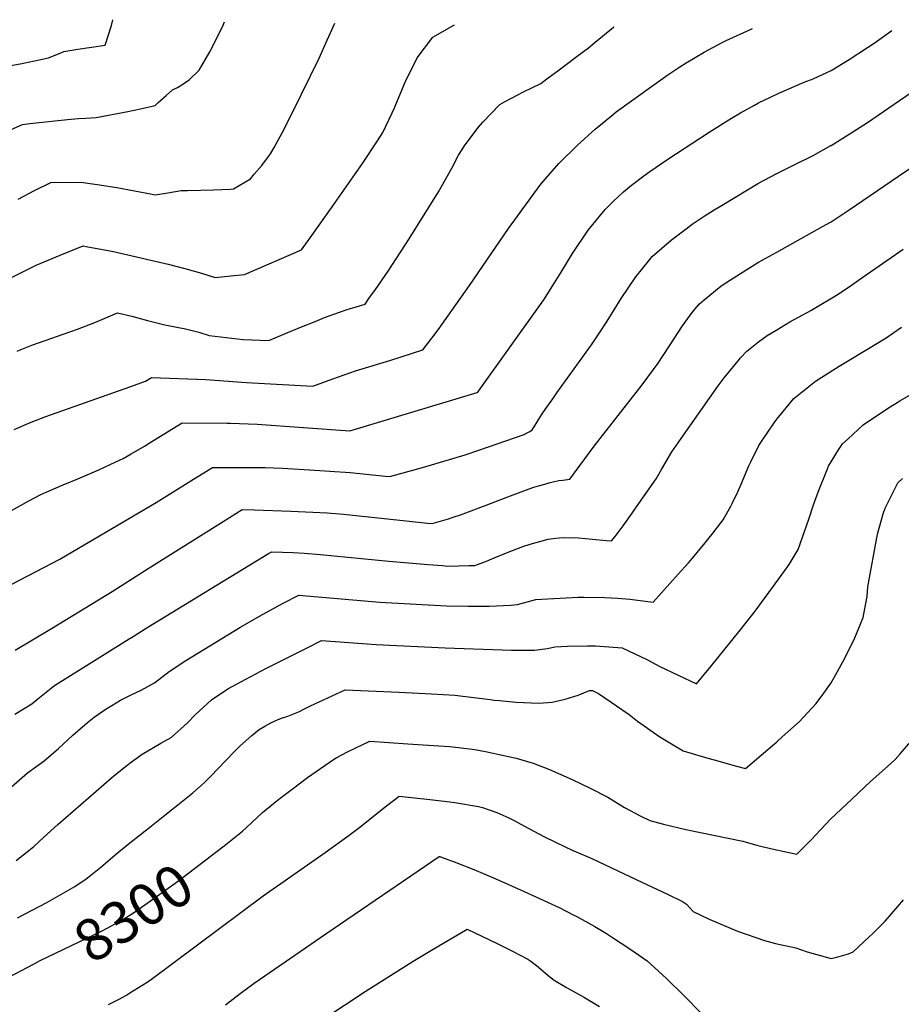
# Model space of a CAD drawing. Units: inches. Extents: x 2530042 to 2535493, y 1540778 to 1546195.
# Drawn here: x 2531441 to 2532048, y 1545408 to 1546087 of the extents above; entities that cross this region are included whole.
import ezdxf
from ezdxf.enums import TextEntityAlignment as Align

# ---------------------------------------------------------------- set-up
doc = ezdxf.new("R2010")
doc.units = ezdxf.units.IN
doc.header["$MEASUREMENT"] = 0
doc.layers.add('tile_2465_31_contour_10ft', color=203, linetype='Continuous')
doc.styles.add('Arial', font='arial.ttf')

msp = doc.modelspace()

# ---------------------------------------------------------------- linework, layer by layer
at = {"layer": 'tile_2465_31_contour_10ft'}
for points, elevation in [([(2531433.53, 1545908.24), (2531452.26, 1545917.62), (2531468.84, 1545924.52), (2531484.54, 1545930.88), (2531486.7, 1545930.5), (2531505.6, 1545926.87), (2531512.5, 1545925.4), (2531543.27, 1545918.29), (2531554.66, 1545915.35), (2531566.13, 1545912.16), (2531575.53, 1545909.09), (2531586.47, 1545910.17), (2531595.85, 1545911.18), (2531635.01, 1545928.05), (2531642.11, 1545937.92), (2531656.28, 1545957.68), (2531677.18, 1545987.62), (2531687.47, 1546003.3), (2531691.01, 1546009.03), (2531697.51, 1546022.57), (2531699.07, 1546025.98), (2531699.99, 1546028.23), (2531706.41, 1546043.63), (2531714.71, 1546060.33), (2531725.48, 1546074.56), (2531740.58, 1546083.13)], 8200), ([(2531433.53, 1545908.24), (2531452.26, 1545917.62), (2531468.84, 1545924.52), (2531484.54, 1545930.88), (2531486.7, 1545930.5), (2531505.6, 1545926.87), (2531512.5, 1545925.4), (2531543.27, 1545918.29), (2531554.66, 1545915.35), (2531566.13, 1545912.16), (2531575.53, 1545909.09), (2531586.47, 1545910.17), (2531595.85, 1545911.18), (2531635.01, 1545928.05), (2531642.11, 1545937.92), (2531656.28, 1545957.68), (2531677.18, 1545987.62), (2531687.47, 1546003.3), (2531691.01, 1546009.03), (2531697.51, 1546022.57), (2531699.07, 1546025.98), (2531699.99, 1546028.23), (2531706.41, 1546043.63), (2531714.71, 1546060.33), (2531725.48, 1546074.56), (2531740.58, 1546083.13)], 8200), ([(2531433.74, 1546054.91), (2531442.44, 1546056.42), (2531455.44, 1546059.24), (2531460.77, 1546060.41), (2531469.25, 1546063.8), (2531471.33, 1546064.74), (2531480.94, 1546066.32), (2531499.81, 1546069.2), (2531504.19, 1546082.72), (2531505.14, 1546086.65)], 8170), ([(2531433.74, 1546054.91), (2531442.44, 1546056.42), (2531455.44, 1546059.24), (2531460.77, 1546060.41), (2531469.25, 1546063.8), (2531471.33, 1546064.74), (2531480.94, 1546066.32), (2531499.81, 1546069.2), (2531504.19, 1546082.72), (2531505.14, 1546086.65)], 8170), ([(2531434.98, 1546011.07), (2531442.8, 1546014.45), (2531447.98, 1546015.06), (2531473.83, 1546017.86), (2531481.52, 1546018.57), (2531486.54, 1546018.79), (2531493.51, 1546019.32), (2531515.51, 1546023.52), (2531524.11, 1546025.31), (2531534.18, 1546027.6), (2531536.18, 1546029.35), (2531541.71, 1546034.42), (2531546.22, 1546038.29), (2531549.73, 1546040.06), (2531552.55, 1546041.76), (2531557.69, 1546045.12), (2531564.5, 1546051.84), (2531571.97, 1546064.6), (2531575.41, 1546071.21), (2531581, 1546082.83), (2531581.99, 1546085.14)], 8180), ([(2531434.98, 1546011.07), (2531442.8, 1546014.45), (2531447.98, 1546015.06), (2531473.83, 1546017.86), (2531481.52, 1546018.57), (2531486.54, 1546018.79), (2531493.51, 1546019.32), (2531515.51, 1546023.52), (2531524.11, 1546025.31), (2531534.18, 1546027.6), (2531536.18, 1546029.35), (2531541.71, 1546034.42), (2531546.22, 1546038.29), (2531549.73, 1546040.06), (2531552.55, 1546041.76), (2531557.69, 1546045.12), (2531564.5, 1546051.84), (2531571.97, 1546064.6), (2531575.41, 1546071.21), (2531581, 1546082.83), (2531581.99, 1546085.14)], 8180), ([(2531439.23, 1545858.38), (2531441.22, 1545859.2), (2531449.37, 1545862.35), (2531480.78, 1545873.54), (2531492.66, 1545878.13), (2531508.27, 1545884.65), (2531518.18, 1545882.39), (2531528.98, 1545879.52), (2531540.92, 1545876.39), (2531551.57, 1545874.36), (2531554.12, 1545873.88), (2531564.37, 1545871.45), (2531571.38, 1545869.21), (2531594.82, 1545866.27), (2531612.52, 1545865.65), (2531622.89, 1545870.12), (2531635.03, 1545875.09), (2531644.45, 1545878.87), (2531650.87, 1545881.43), (2531661.31, 1545885.14), (2531666.49, 1545886.95), (2531678.86, 1545890.81), (2531681.51, 1545894.5), (2531685.96, 1545900.69), (2531694.87, 1545913.48), (2531709.33, 1545935.68), (2531729.42, 1545968.11), (2531738.55, 1545984.27), (2531743.27, 1545993.38), (2531747.89, 1546000.48), (2531757.09, 1546012.61), (2531759.95, 1546016.15), (2531771.77, 1546028.27), (2531774.99, 1546030.03), (2531788.02, 1546037.02), (2531799.99, 1546042.69), (2531804.05, 1546045.99), (2531812.49, 1546052.14), (2531824.99, 1546061.53), (2531832.71, 1546067.33), (2531837.49, 1546071.26), (2531849.99, 1546081.43), (2531850.42, 1546081.74)], 8210), ([(2531439.23, 1545858.38), (2531441.22, 1545859.2), (2531449.37, 1545862.35), (2531480.78, 1545873.54), (2531492.66, 1545878.13), (2531508.27, 1545884.65), (2531518.18, 1545882.39), (2531528.98, 1545879.52), (2531540.92, 1545876.39), (2531551.57, 1545874.36), (2531554.12, 1545873.88), (2531564.37, 1545871.45), (2531571.38, 1545869.21), (2531594.82, 1545866.27), (2531612.52, 1545865.65), (2531622.89, 1545870.12), (2531635.03, 1545875.09), (2531644.45, 1545878.87), (2531650.87, 1545881.43), (2531661.31, 1545885.14), (2531666.49, 1545886.95), (2531678.86, 1545890.81), (2531681.51, 1545894.5), (2531685.96, 1545900.69), (2531694.87, 1545913.48), (2531709.33, 1545935.68), (2531729.42, 1545968.11), (2531738.55, 1545984.27), (2531743.27, 1545993.38), (2531747.89, 1546000.48), (2531757.09, 1546012.61), (2531759.95, 1546016.15), (2531771.77, 1546028.27), (2531774.99, 1546030.03), (2531788.02, 1546037.02), (2531799.99, 1546042.69), (2531804.05, 1546045.99), (2531812.49, 1546052.14), (2531824.99, 1546061.53), (2531832.71, 1546067.33), (2531837.49, 1546071.26), (2531849.99, 1546081.43), (2531850.42, 1546081.74)], 8210), ([(2531439.92, 1545963.01), (2531451.1, 1545968.95), (2531462.45, 1545974.55), (2531483.06, 1545974.66), (2531494.24, 1545973.05), (2531507.94, 1545970.99), (2531532.18, 1545966.49), (2531534.32, 1545966.03), (2531542.87, 1545967.33), (2531552.22, 1545968.99), (2531556.61, 1545969.11), (2531574.65, 1545969.52), (2531585.83, 1545969.95), (2531588.16, 1545970.06), (2531599.81, 1545977.08), (2531602.42, 1545980.14), (2531607.63, 1545986.3), (2531612.43, 1545992.42), (2531613.74, 1545994.26), (2531616.25, 1545998.6), (2531621.75, 1546008.65), (2531624.97, 1546014.93), (2531634.92, 1546034.98), (2531647.21, 1546060.07), (2531650.79, 1546067.98), (2531657.95, 1546084.17)], 8190), ([(2531439.92, 1545963.01), (2531451.1, 1545968.95), (2531462.45, 1545974.55), (2531483.06, 1545974.66), (2531494.24, 1545973.05), (2531507.94, 1545970.99), (2531532.18, 1545966.49), (2531534.32, 1545966.03), (2531542.87, 1545967.33), (2531552.22, 1545968.99), (2531556.61, 1545969.11), (2531574.65, 1545969.52), (2531585.83, 1545969.95), (2531588.16, 1545970.06), (2531599.81, 1545977.08), (2531602.42, 1545980.14), (2531607.63, 1545986.3), (2531612.43, 1545992.42), (2531613.74, 1545994.26), (2531616.25, 1545998.6), (2531621.75, 1546008.65), (2531624.97, 1546014.93), (2531634.92, 1546034.98), (2531647.21, 1546060.07), (2531650.79, 1546067.98), (2531657.95, 1546084.17)], 8190), ([(2531372.97, 1545713.9), (2531447.2, 1545755.16), (2531455.53, 1545759.51), (2531469.67, 1545765.82), (2531480.89, 1545770.4), (2531495.36, 1545776.54), (2531507.2, 1545782.03), (2531512.24, 1545784.44), (2531517.74, 1545787.65), (2531526.81, 1545792.98), (2531530, 1545794.9), (2531539.77, 1545800.98), (2531552.73, 1545808.98), (2531583.87, 1545808.66), (2531586.1, 1545808.62), (2531604.46, 1545807.95), (2531668.25, 1545803.51), (2531756.02, 1545829.94), (2531756.28, 1545830.02), (2531756.61, 1545830.13), (2531757.11, 1545830.77), (2531801.94, 1545893.64), (2531809.45, 1545905.47), (2531814.03, 1545912.76), (2531821.78, 1545925.65), (2531832.65, 1545941.67), (2531844.24, 1545955.8), (2531849.99, 1545961.63), (2531856.89, 1545968.15), (2531862.49, 1545972.71), (2531870.9, 1545979.15), (2531874.99, 1545982), (2531887.49, 1545990.48), (2531915.84, 1546009.21), (2531931.25, 1546018.79), (2531937.49, 1546022.42), (2531947.19, 1546027.85), (2531949.99, 1546029.32), (2531958.19, 1546033.25), (2531964.03, 1546036.01), (2531981.44, 1546043.6), (2531987.49, 1546045.93), (2531999.99, 1546051.65), (2532012.49, 1546059.34), (2532024.99, 1546067.51), (2532029.5, 1546070.55), (2532041.83, 1546079.31)], 8230), ([(2531372.97, 1545713.9), (2531447.2, 1545755.16), (2531455.53, 1545759.51), (2531469.67, 1545765.82), (2531480.89, 1545770.4), (2531495.36, 1545776.54), (2531507.2, 1545782.03), (2531512.24, 1545784.44), (2531517.74, 1545787.65), (2531526.81, 1545792.98), (2531530, 1545794.9), (2531539.77, 1545800.98), (2531552.73, 1545808.98), (2531583.87, 1545808.66), (2531586.1, 1545808.62), (2531604.46, 1545807.95), (2531668.25, 1545803.51), (2531756.02, 1545829.94), (2531756.28, 1545830.02), (2531756.61, 1545830.13), (2531757.11, 1545830.77), (2531801.94, 1545893.64), (2531809.45, 1545905.47), (2531814.03, 1545912.76), (2531821.78, 1545925.65), (2531832.65, 1545941.67), (2531844.24, 1545955.8), (2531849.99, 1545961.63), (2531856.89, 1545968.15), (2531862.49, 1545972.71), (2531870.9, 1545979.15), (2531874.99, 1545982), (2531887.49, 1545990.48), (2531915.84, 1546009.21), (2531931.25, 1546018.79), (2531937.49, 1546022.42), (2531947.19, 1546027.85), (2531949.99, 1546029.32), (2531958.19, 1546033.25), (2531964.03, 1546036.01), (2531981.44, 1546043.6), (2531987.49, 1546045.93), (2531999.99, 1546051.65), (2532012.49, 1546059.34), (2532024.99, 1546067.51), (2532029.5, 1546070.55), (2532041.83, 1546079.31)], 8230), ([(2531437.04, 1545804.39), (2531448.7, 1545809.4), (2531458.86, 1545813.24), (2531516.78, 1545833.65), (2531527.65, 1545837.68), (2531531.71, 1545840.11), (2531569.17, 1545838.72), (2531597.12, 1545836.8), (2531642.82, 1545834.13), (2531656.55, 1545839.31), (2531672.29, 1545844.7), (2531695.87, 1545851.97), (2531718.71, 1545859.17), (2531724.87, 1545867.34), (2531729.2, 1545873.13), (2531750.74, 1545903.65), (2531777.74, 1545942.79), (2531800, 1545973.37), (2531812.34, 1545987.7), (2531825.21, 1546000.27), (2531837.49, 1546011.3), (2531849.99, 1546021.69), (2531851.92, 1546023.12), (2531862.49, 1546030.81), (2531880.98, 1546044.06), (2531887.49, 1546048.63), (2531895.83, 1546054.21), (2531899.99, 1546056.84), (2531912.49, 1546064.25), (2531924.99, 1546071.01), (2531927.64, 1546072.41), (2531944.91, 1546080.13), (2531945.89, 1546080.53)], 8220), ([(2531437.04, 1545804.39), (2531448.7, 1545809.4), (2531458.86, 1545813.24), (2531516.78, 1545833.65), (2531527.65, 1545837.68), (2531531.71, 1545840.11), (2531569.17, 1545838.72), (2531597.12, 1545836.8), (2531642.82, 1545834.13), (2531656.55, 1545839.31), (2531672.29, 1545844.7), (2531695.87, 1545851.97), (2531718.71, 1545859.17), (2531724.87, 1545867.34), (2531729.2, 1545873.13), (2531750.74, 1545903.65), (2531777.74, 1545942.79), (2531800, 1545973.37), (2531812.34, 1545987.7), (2531825.21, 1546000.27), (2531837.49, 1546011.3), (2531849.99, 1546021.69), (2531851.92, 1546023.12), (2531862.49, 1546030.81), (2531880.98, 1546044.06), (2531887.49, 1546048.63), (2531895.83, 1546054.21), (2531899.99, 1546056.84), (2531912.49, 1546064.25), (2531924.99, 1546071.01), (2531927.64, 1546072.41), (2531944.91, 1546080.13), (2531945.89, 1546080.53)], 8220), ([(2531413.18, 1545686.25), (2531468.48, 1545715.1), (2531473.63, 1545717.99), (2531535, 1545754.1), (2531560.68, 1545770.23), (2531573.67, 1545778.17), (2531610, 1545778.19), (2531622.07, 1545777.81), (2531640.64, 1545776.67), (2531668.63, 1545774.65), (2531692.93, 1545772.21), (2531695.95, 1545771.91), (2531718.52, 1545778.26), (2531730.84, 1545781.75), (2531747.78, 1545786.92), (2531757.27, 1545790.09), (2531788.49, 1545800.89), (2531790.55, 1545801.99), (2531792.31, 1545802.97), (2531794.04, 1545804.19), (2531795.33, 1545806.17), (2531800.5, 1545814.41), (2531802.83, 1545818.08), (2531808.12, 1545825.51), (2531811, 1545829.53), (2531828.97, 1545854.51), (2531835.37, 1545863.31), (2531839.87, 1545870.16), (2531845.59, 1545879.04), (2531855.4, 1545894.65), (2531865.46, 1545909.59), (2531874.99, 1545921.45), (2531876.63, 1545923.42), (2531889.94, 1545935.1), (2531899.99, 1545942.63), (2531904.28, 1545945.76), (2531912.49, 1545951.25), (2531919.48, 1545955.57), (2531924.99, 1545958.95), (2531949.99, 1545974.13), (2531962.49, 1545980.66), (2531967.06, 1545982.98), (2531974.99, 1545986.8), (2531987.49, 1545993.17), (2531999.83, 1545999.89), (2531999.99, 1545999.98), (2532012.49, 1546007.7), (2532024.99, 1546015.93), (2532073.4, 1546049.2)], 8240), ([(2531413.18, 1545686.25), (2531468.48, 1545715.1), (2531473.63, 1545717.99), (2531535, 1545754.1), (2531560.68, 1545770.23), (2531573.67, 1545778.17), (2531610, 1545778.19), (2531622.07, 1545777.81), (2531640.64, 1545776.67), (2531668.63, 1545774.65), (2531692.93, 1545772.21), (2531695.95, 1545771.91), (2531718.52, 1545778.26), (2531730.84, 1545781.75), (2531747.78, 1545786.92), (2531757.27, 1545790.09), (2531788.49, 1545800.89), (2531790.55, 1545801.99), (2531792.31, 1545802.97), (2531794.04, 1545804.19), (2531795.33, 1545806.17), (2531800.5, 1545814.41), (2531802.83, 1545818.08), (2531808.12, 1545825.51), (2531811, 1545829.53), (2531828.97, 1545854.51), (2531835.37, 1545863.31), (2531839.87, 1545870.16), (2531845.59, 1545879.04), (2531855.4, 1545894.65), (2531865.46, 1545909.59), (2531874.99, 1545921.45), (2531876.63, 1545923.42), (2531889.94, 1545935.1), (2531899.99, 1545942.63), (2531904.28, 1545945.76), (2531912.49, 1545951.25), (2531919.48, 1545955.57), (2531924.99, 1545958.95), (2531949.99, 1545974.13), (2531962.49, 1545980.66), (2531967.06, 1545982.98), (2531974.99, 1545986.8), (2531987.49, 1545993.17), (2531999.83, 1545999.89), (2531999.99, 1545999.98), (2532012.49, 1546007.7), (2532024.99, 1546015.93), (2532073.4, 1546049.2)], 8240), ([(2531437.79, 1545652.35), (2531462.85, 1545667.28), (2531504.72, 1545692.82), (2531529.41, 1545708.58), (2531581.14, 1545741.06), (2531594.15, 1545749.19), (2531602.6, 1545748.96), (2531627.79, 1545748.18), (2531637.9, 1545747.75), (2531652.78, 1545747.04), (2531664.11, 1545746.11), (2531707.08, 1545741.41), (2531721.98, 1545739.95), (2531725.12, 1545739.67), (2531736.32, 1545742.93), (2531739.53, 1545743.87), (2531744.55, 1545745.69), (2531750.15, 1545747.75), (2531762.33, 1545752.29), (2531777.33, 1545758.02), (2531791.95, 1545763.44), (2531795.08, 1545764.53), (2531798.43, 1545765.59), (2531802.74, 1545766.79), (2531806.27, 1545767.76), (2531808.47, 1545768.36), (2531812.25, 1545769.21), (2531815.09, 1545769.47), (2531820, 1545770.09), (2531836.79, 1545792.97), (2531869.7, 1545835.22), (2531880.86, 1545850.05), (2531892.11, 1545867.17), (2531897.21, 1545875.05), (2531903.48, 1545884.06), (2531906.33, 1545887.55), (2531909.17, 1545890.88), (2531912.49, 1545893.74), (2531922.85, 1545902.2), (2531924.99, 1545903.68), (2531937.49, 1545911.88), (2531949.99, 1545919.52), (2531962.49, 1545926.62), (2531994.04, 1545944.1), (2531999.99, 1545947.43), (2532012.49, 1545955.72), (2532046.28, 1545978.77), (2532054.8, 1545984.68)], 8250), ([(2531437.79, 1545652.35), (2531462.85, 1545667.28), (2531504.72, 1545692.82), (2531529.41, 1545708.58), (2531581.14, 1545741.06), (2531594.15, 1545749.19), (2531602.6, 1545748.96), (2531627.79, 1545748.18), (2531637.9, 1545747.75), (2531652.78, 1545747.04), (2531664.11, 1545746.11), (2531707.08, 1545741.41), (2531721.98, 1545739.95), (2531725.12, 1545739.67), (2531736.32, 1545742.93), (2531739.53, 1545743.87), (2531744.55, 1545745.69), (2531750.15, 1545747.75), (2531762.33, 1545752.29), (2531777.33, 1545758.02), (2531791.95, 1545763.44), (2531795.08, 1545764.53), (2531798.43, 1545765.59), (2531802.74, 1545766.79), (2531806.27, 1545767.76), (2531808.47, 1545768.36), (2531812.25, 1545769.21), (2531815.09, 1545769.47), (2531820, 1545770.09), (2531836.79, 1545792.97), (2531869.7, 1545835.22), (2531880.86, 1545850.05), (2531892.11, 1545867.17), (2531897.21, 1545875.05), (2531903.48, 1545884.06), (2531906.33, 1545887.55), (2531909.17, 1545890.88), (2531912.49, 1545893.74), (2531922.85, 1545902.2), (2531924.99, 1545903.68), (2531937.49, 1545911.88), (2531949.99, 1545919.52), (2531962.49, 1545926.62), (2531994.04, 1545944.1), (2531999.99, 1545947.43), (2532012.49, 1545955.72), (2532046.28, 1545978.77), (2532054.8, 1545984.68)], 8250), ([(2531437.64, 1545608.18), (2531449.22, 1545615.35), (2531453.39, 1545618.79), (2531464.85, 1545628), (2531516.34, 1545660.23), (2531518.98, 1545661.88), (2531528.15, 1545667.56), (2531612.43, 1545718.88), (2531614.62, 1545720.21), (2531629.29, 1545719.61), (2531636.85, 1545719.28), (2531648.14, 1545718.29), (2531695.27, 1545713.59), (2531722.3, 1545711.29), (2531732.24, 1545710.57), (2531735.81, 1545710.32), (2531750.56, 1545710.57), (2531754.47, 1545710.7), (2531762.49, 1545713.78), (2531766.14, 1545715.19), (2531777.53, 1545719.92), (2531787.54, 1545723.87), (2531792.62, 1545725.42), (2531804.9, 1545728.9), (2531810.38, 1545729.5), (2531815.4, 1545730.04), (2531825.99, 1545729.66), (2531835.63, 1545728.75), (2531844.87, 1545727.87), (2531848.72, 1545727.76), (2531851.06, 1545730.67), (2531856.57, 1545738.03), (2531862.82, 1545746.68), (2531864.27, 1545748.72), (2531879.45, 1545770.44), (2531882.99, 1545776.7), (2531890.14, 1545788.95), (2531896.58, 1545798.09), (2531922.22, 1545834.43), (2531926.32, 1545840.04), (2531935.8, 1545851.75), (2531937.49, 1545853.67), (2531941.77, 1545858.27), (2531949.99, 1545864.66), (2531955.99, 1545869.06), (2531962.49, 1545873.12), (2531971.58, 1545878.46), (2531986.53, 1545886.59), (2531988.32, 1545887.62), (2532003.68, 1545896.88), (2532012.28, 1545902.63), (2532018.81, 1545907.12), (2532049.52, 1545928.69)], 8260), ([(2531437.64, 1545608.18), (2531449.22, 1545615.35), (2531453.39, 1545618.79), (2531464.85, 1545628), (2531516.34, 1545660.23), (2531518.98, 1545661.88), (2531528.15, 1545667.56), (2531612.43, 1545718.88), (2531614.62, 1545720.21), (2531629.29, 1545719.61), (2531636.85, 1545719.28), (2531648.14, 1545718.29), (2531695.27, 1545713.59), (2531722.3, 1545711.29), (2531732.24, 1545710.57), (2531735.81, 1545710.32), (2531750.56, 1545710.57), (2531754.47, 1545710.7), (2531762.49, 1545713.78), (2531766.14, 1545715.19), (2531777.53, 1545719.92), (2531787.54, 1545723.87), (2531792.62, 1545725.42), (2531804.9, 1545728.9), (2531810.38, 1545729.5), (2531815.4, 1545730.04), (2531825.99, 1545729.66), (2531835.63, 1545728.75), (2531844.87, 1545727.87), (2531848.72, 1545727.76), (2531851.06, 1545730.67), (2531856.57, 1545738.03), (2531862.82, 1545746.68), (2531864.27, 1545748.72), (2531879.45, 1545770.44), (2531882.99, 1545776.7), (2531890.14, 1545788.95), (2531896.58, 1545798.09), (2531922.22, 1545834.43), (2531926.32, 1545840.04), (2531935.8, 1545851.75), (2531937.49, 1545853.67), (2531941.77, 1545858.27), (2531949.99, 1545864.66), (2531955.99, 1545869.06), (2531962.49, 1545873.12), (2531971.58, 1545878.46), (2531986.53, 1545886.59), (2531988.32, 1545887.62), (2532003.68, 1545896.88), (2532012.28, 1545902.63), (2532018.81, 1545907.12), (2532049.52, 1545928.69)], 8260), ([(2531435.23, 1545558.22), (2531446.26, 1545567.92), (2531457.72, 1545576.19), (2531467.73, 1545584.74), (2531477.61, 1545593.86), (2531480.95, 1545596.88), (2531487.61, 1545602.47), (2531492.2, 1545606.25), (2531500.55, 1545611.94), (2531504.3, 1545614.32), (2531510.34, 1545617.86), (2531517.67, 1545621.49), (2531524.63, 1545624.73), (2531533.81, 1545629.78), (2531543.97, 1545637.78), (2531555.4, 1545645.16), (2531592.62, 1545667.92), (2531606.02, 1545675.71), (2531622.49, 1545684.79), (2531633.24, 1545690.32), (2531689.05, 1545685.5), (2531734.95, 1545682.95), (2531749.68, 1545682.65), (2531764.42, 1545682.77), (2531779.18, 1545683.38), (2531783.94, 1545683.77), (2531796.49, 1545687.29), (2531825.63, 1545688.84), (2531829.62, 1545688.89), (2531843.99, 1545688.71), (2531852.81, 1545688.21), (2531861.32, 1545687.5), (2531877.43, 1545685.43), (2531894.66, 1545704.62), (2531901.77, 1545712.63), (2531903.25, 1545714.29), (2531913.11, 1545726.27), (2531918.71, 1545733.22), (2531924.04, 1545739.98), (2531925.47, 1545742.22), (2531930.84, 1545751.58), (2531931.77, 1545753.37), (2531935.79, 1545761.34), (2531937.89, 1545766.61), (2531943.24, 1545779.23), (2531944.59, 1545782.11), (2531950.15, 1545793.28), (2531951.91, 1545796.05), (2531960.72, 1545808.91), (2531962.5, 1545811.5), (2531974.32, 1545825.73), (2531989.15, 1545837.58), (2532005.39, 1545848.04), (2532029.08, 1545862.22), (2532037.78, 1545867.59), (2532048.35, 1545874.94)], 8270), ([(2531435.23, 1545558.22), (2531446.26, 1545567.92), (2531457.72, 1545576.19), (2531467.73, 1545584.74), (2531477.61, 1545593.86), (2531480.95, 1545596.88), (2531487.61, 1545602.47), (2531492.2, 1545606.25), (2531500.55, 1545611.94), (2531504.3, 1545614.32), (2531510.34, 1545617.86), (2531517.67, 1545621.49), (2531524.63, 1545624.73), (2531533.81, 1545629.78), (2531543.97, 1545637.78), (2531555.4, 1545645.16), (2531592.62, 1545667.92), (2531606.02, 1545675.71), (2531622.49, 1545684.79), (2531633.24, 1545690.32), (2531689.05, 1545685.5), (2531734.95, 1545682.95), (2531749.68, 1545682.65), (2531764.42, 1545682.77), (2531779.18, 1545683.38), (2531783.94, 1545683.77), (2531796.49, 1545687.29), (2531825.63, 1545688.84), (2531829.62, 1545688.89), (2531843.99, 1545688.71), (2531852.81, 1545688.21), (2531861.32, 1545687.5), (2531877.43, 1545685.43), (2531894.66, 1545704.62), (2531901.77, 1545712.63), (2531903.25, 1545714.29), (2531913.11, 1545726.27), (2531918.71, 1545733.22), (2531924.04, 1545739.98), (2531925.47, 1545742.22), (2531930.84, 1545751.58), (2531931.77, 1545753.37), (2531935.79, 1545761.34), (2531937.89, 1545766.61), (2531943.24, 1545779.23), (2531944.59, 1545782.11), (2531950.15, 1545793.28), (2531951.91, 1545796.05), (2531960.72, 1545808.91), (2531962.5, 1545811.5), (2531974.32, 1545825.73), (2531989.15, 1545837.58), (2532005.39, 1545848.04), (2532029.08, 1545862.22), (2532037.78, 1545867.59), (2532048.35, 1545874.94)], 8270), ([(2531438.52, 1545507.5), (2531447.29, 1545514.26), (2531450.75, 1545517.03), (2531457.2, 1545523.23), (2531467.08, 1545532.28), (2531504.1, 1545564.39), (2531506.93, 1545566.81), (2531514.65, 1545572.87), (2531517.04, 1545574.66), (2531525.25, 1545580.74), (2531538.14, 1545588.35), (2531545.24, 1545592.28), (2531556.46, 1545602.34), (2531561.72, 1545607.71), (2531573.15, 1545618.13), (2531584.37, 1545625.65), (2531596.75, 1545632.41), (2531610.53, 1545639.74), (2531638.93, 1545654.04), (2531648.92, 1545659), (2531686.44, 1545656.37), (2531734.03, 1545654.06), (2531779.83, 1545652.41), (2531795.55, 1545652.45), (2531804.6, 1545653.56), (2531809.68, 1545654.69), (2531818.3, 1545655.1), (2531832.16, 1545655.37), (2531837.63, 1545655.28), (2531855.94, 1545654.01), (2531872.88, 1545645.93), (2531882.01, 1545641.09), (2531907.29, 1545629.14), (2531917.18, 1545641.2), (2531937.37, 1545666.12), (2531947.59, 1545679.31), (2531963.93, 1545701.55), (2531970.97, 1545711.3), (2531977.2, 1545721.81), (2531984.51, 1545742.7), (2531987.8, 1545752.53), (2531991.3, 1545761.9), (2531997.35, 1545777.19), (2531998.23, 1545779.15), (2532005.01, 1545790.26), (2532007.85, 1545794.51), (2532011.63, 1545798.01), (2532022.1, 1545807.61), (2532038.91, 1545818.91), (2532047.23, 1545824.09), (2532059.62, 1545831.33)], 8280), ([(2531438.52, 1545507.5), (2531447.29, 1545514.26), (2531450.75, 1545517.03), (2531457.2, 1545523.23), (2531467.08, 1545532.28), (2531504.1, 1545564.39), (2531506.93, 1545566.81), (2531514.65, 1545572.87), (2531517.04, 1545574.66), (2531525.25, 1545580.74), (2531538.14, 1545588.35), (2531545.24, 1545592.28), (2531556.46, 1545602.34), (2531561.72, 1545607.71), (2531573.15, 1545618.13), (2531584.37, 1545625.65), (2531596.75, 1545632.41), (2531610.53, 1545639.74), (2531638.93, 1545654.04), (2531648.92, 1545659), (2531686.44, 1545656.37), (2531734.03, 1545654.06), (2531779.83, 1545652.41), (2531795.55, 1545652.45), (2531804.6, 1545653.56), (2531809.68, 1545654.69), (2531818.3, 1545655.1), (2531832.16, 1545655.37), (2531837.63, 1545655.28), (2531855.94, 1545654.01), (2531872.88, 1545645.93), (2531882.01, 1545641.09), (2531907.29, 1545629.14), (2531917.18, 1545641.2), (2531937.37, 1545666.12), (2531947.59, 1545679.31), (2531963.93, 1545701.55), (2531970.97, 1545711.3), (2531977.2, 1545721.81), (2531984.51, 1545742.7), (2531987.8, 1545752.53), (2531991.3, 1545761.9), (2531997.35, 1545777.19), (2531998.23, 1545779.15), (2532005.01, 1545790.26), (2532007.85, 1545794.51), (2532011.63, 1545798.01), (2532022.1, 1545807.61), (2532038.91, 1545818.91), (2532047.23, 1545824.09), (2532059.62, 1545831.33)], 8280), ([(2531439.29, 1545468.05), (2531459.59, 1545478.52), (2531478.78, 1545489.48), (2531486.7, 1545494.93), (2531489.9, 1545497.29), (2531496.79, 1545502.9), (2531500.01, 1545505.56), (2531506.76, 1545511.4), (2531516.79, 1545519.65), (2531529.53, 1545529.56), (2531539.76, 1545537.7), (2531549.95, 1545545.88), (2531560.11, 1545554.07), (2531567.89, 1545561.09), (2531571.51, 1545564.47), (2531578.87, 1545572.06), (2531582.1, 1545575.5), (2531589.8, 1545583.41), (2531592.81, 1545586.43), (2531600.88, 1545593.67), (2531605.94, 1545597.66), (2531609.7, 1545599.9), (2531613.83, 1545602.2), (2531617.38, 1545603.9), (2531621.37, 1545605.61), (2531625.53, 1545606.96), (2531633.59, 1545610.19), (2531636.58, 1545611.72), (2531641.37, 1545613.97), (2531665.11, 1545625.05), (2531702.45, 1545623.42), (2531724.7, 1545622.23), (2531740.81, 1545621.34), (2531765.16, 1545618.41), (2531767.74, 1545617.98), (2531771.56, 1545617.6), (2531782.88, 1545616.47), (2531798.66, 1545615.77), (2531807.74, 1545616.52), (2531816.72, 1545618.5), (2531825.62, 1545621.39), (2531833.58, 1545624.55), (2531835.5, 1545624.55), (2531839.76, 1545622.53), (2531860.74, 1545608.02), (2531866.59, 1545603.51), (2531881.95, 1545592.66), (2531888.8, 1545588.56), (2531898.1, 1545583.02), (2531915.09, 1545578.01), (2531919.27, 1545576.82), (2531934.66, 1545572.43), (2531940.96, 1545570.91), (2531962.44, 1545589.26), (2531966.24, 1545592.55), (2531977.92, 1545603.08), (2531986.73, 1545612.39), (2531989.66, 1545615.68), (2531994.87, 1545622.65), (2531999.88, 1545629.97), (2532002, 1545633.43), (2532008.13, 1545644.26), (2532015.88, 1545659.8), (2532022.09, 1545674.86), (2532024.68, 1545689.4), (2532025.36, 1545695.97), (2532031.99, 1545732.38), (2532035.91, 1545746.31), (2532037.17, 1545750.28), (2532046.02, 1545767.59), (2532049.09, 1545770.7)], 8290), ([(2531439.29, 1545468.05), (2531459.59, 1545478.52), (2531478.78, 1545489.48), (2531486.7, 1545494.93), (2531489.9, 1545497.29), (2531496.79, 1545502.9), (2531500.01, 1545505.56), (2531506.76, 1545511.4), (2531516.79, 1545519.65), (2531529.53, 1545529.56), (2531539.76, 1545537.7), (2531549.95, 1545545.88), (2531560.11, 1545554.07), (2531567.89, 1545561.09), (2531571.51, 1545564.47), (2531578.87, 1545572.06), (2531582.1, 1545575.5), (2531589.8, 1545583.41), (2531592.81, 1545586.43), (2531600.88, 1545593.67), (2531605.94, 1545597.66), (2531609.7, 1545599.9), (2531613.83, 1545602.2), (2531617.38, 1545603.9), (2531621.37, 1545605.61), (2531625.53, 1545606.96), (2531633.59, 1545610.19), (2531636.58, 1545611.72), (2531641.37, 1545613.97), (2531665.11, 1545625.05), (2531702.45, 1545623.42), (2531724.7, 1545622.23), (2531740.81, 1545621.34), (2531765.16, 1545618.41), (2531767.74, 1545617.98), (2531771.56, 1545617.6), (2531782.88, 1545616.47), (2531798.66, 1545615.77), (2531807.74, 1545616.52), (2531816.72, 1545618.5), (2531825.62, 1545621.39), (2531833.58, 1545624.55), (2531835.5, 1545624.55), (2531839.76, 1545622.53), (2531860.74, 1545608.02), (2531866.59, 1545603.51), (2531881.95, 1545592.66), (2531888.8, 1545588.56), (2531898.1, 1545583.02), (2531915.09, 1545578.01), (2531919.27, 1545576.82), (2531934.66, 1545572.43), (2531940.96, 1545570.91), (2531962.44, 1545589.26), (2531966.24, 1545592.55), (2531977.92, 1545603.08), (2531986.73, 1545612.39), (2531989.66, 1545615.68), (2531994.87, 1545622.65), (2531999.88, 1545629.97), (2532002, 1545633.43), (2532008.13, 1545644.26), (2532015.88, 1545659.8), (2532022.09, 1545674.86), (2532024.68, 1545689.4), (2532025.36, 1545695.97), (2532031.99, 1545732.38), (2532035.91, 1545746.31), (2532037.17, 1545750.28), (2532046.02, 1545767.59), (2532049.09, 1545770.7)], 8290), ([(2531580.92, 1545516.85), (2531581.78, 1545517.5), (2531592.05, 1545525.78), (2531594.5, 1545527.77), (2531597.16, 1545530.27), (2531608.24, 1545540.54), (2531618.4, 1545548.82), (2531621.29, 1545551.1), (2531628.63, 1545556.67), (2531639.08, 1545564.54), (2531657.08, 1545577.09), (2531658.85, 1545578.11), (2531666.84, 1545582.33), (2531682.15, 1545589.58), (2531708.38, 1545587.88), (2531725.9, 1545586.73), (2531737.05, 1545585.93), (2531743.33, 1545585.39), (2531754.49, 1545583.91), (2531761.83, 1545582.5), (2531782.89, 1545578.01), (2531794.75, 1545574.54), (2531805.88, 1545570.13), (2531821.53, 1545563.31), (2531833.9, 1545557.36), (2531846.18, 1545551), (2531857.7, 1545543.98), (2531868.82, 1545537.94), (2531875.15, 1545535.04), (2531884.48, 1545532.5), (2531899.75, 1545528.88), (2531939.03, 1545520.69), (2531949.35, 1545517.82), (2531960.19, 1545515.19), (2531976.37, 1545511.82), (2531986.38, 1545521.97), (2531989.49, 1545525.13), (2531999.53, 1545535.84), (2532014.21, 1545549.72), (2532027.1, 1545561.81), (2532040.97, 1545574.14), (2532044.05, 1545577.11), (2532047.5, 1545580.88), (2532056.14, 1545591.14)], 8300), ([(2531580.92, 1545516.85), (2531581.78, 1545517.5), (2531592.05, 1545525.78), (2531594.5, 1545527.77), (2531597.16, 1545530.27), (2531608.24, 1545540.54), (2531618.4, 1545548.82), (2531621.29, 1545551.1), (2531628.63, 1545556.67), (2531639.08, 1545564.54), (2531657.08, 1545577.09), (2531658.85, 1545578.11), (2531666.84, 1545582.33), (2531682.15, 1545589.58), (2531708.38, 1545587.88), (2531725.9, 1545586.73), (2531737.05, 1545585.93), (2531743.33, 1545585.39), (2531754.49, 1545583.91), (2531761.83, 1545582.5), (2531782.89, 1545578.01), (2531794.75, 1545574.54), (2531805.88, 1545570.13), (2531821.53, 1545563.31), (2531833.9, 1545557.36), (2531846.18, 1545551), (2531857.7, 1545543.98), (2531868.82, 1545537.94), (2531875.15, 1545535.04), (2531884.48, 1545532.5), (2531899.75, 1545528.88), (2531939.03, 1545520.69), (2531949.35, 1545517.82), (2531960.19, 1545515.19), (2531976.37, 1545511.82), (2531986.38, 1545521.97), (2531989.49, 1545525.13), (2531999.53, 1545535.84), (2532014.21, 1545549.72), (2532027.1, 1545561.81), (2532040.97, 1545574.14), (2532044.05, 1545577.11), (2532047.5, 1545580.88), (2532056.14, 1545591.14)], 8300), ([(2531502.14, 1545408.2), (2531509.47, 1545412.02), (2531513.99, 1545414.5), (2531516.88, 1545416.28), (2531528.83, 1545423.69), (2531531.61, 1545425.69), (2531547.97, 1545437.86), (2531608.59, 1545483.1), (2531651.46, 1545513), (2531666.95, 1545524.21), (2531675.2, 1545530.47), (2531692.74, 1545544.51), (2531698.5, 1545548.85), (2531702.35, 1545551.72), (2531723.58, 1545549.41), (2531737.34, 1545547.9), (2531740.65, 1545547.5), (2531757.07, 1545544.75), (2531759.7, 1545543.91), (2531769.62, 1545540.59), (2531777.98, 1545536.87), (2531781.13, 1545535.36), (2531791.74, 1545529.54), (2531802.42, 1545523.83), (2531816.63, 1545516.84), (2531821.43, 1545514.59), (2531824.39, 1545513.36), (2531835.12, 1545508.86), (2531870.02, 1545492.34), (2531887.2, 1545484.19), (2531897.58, 1545479.15), (2531900.31, 1545477.37), (2531905.02, 1545472.29), (2531915.88, 1545466.97), (2531935.35, 1545458.86), (2531954.16, 1545452.27), (2531961.73, 1545450.28), (2531975.54, 1545447.22), (2531983.38, 1545444.45), (2531999.98, 1545439.89), (2532003.83, 1545440.89), (2532011.89, 1545443.13), (2532015.18, 1545444.53), (2532026.23, 1545454.99), (2532028.59, 1545457.25), (2532033.2, 1545461.76), (2532037.08, 1545465.58), (2532045.91, 1545475.7), (2532049.84, 1545480.46)], 8310), ([(2531502.14, 1545408.2), (2531509.47, 1545412.02), (2531513.99, 1545414.5), (2531516.88, 1545416.28), (2531528.83, 1545423.69), (2531531.61, 1545425.69), (2531547.97, 1545437.86), (2531608.59, 1545483.1), (2531651.46, 1545513), (2531666.95, 1545524.21), (2531675.2, 1545530.47), (2531692.74, 1545544.51), (2531698.5, 1545548.85), (2531702.35, 1545551.72), (2531723.58, 1545549.41), (2531737.34, 1545547.9), (2531740.65, 1545547.5), (2531757.07, 1545544.75), (2531759.7, 1545543.91), (2531769.62, 1545540.59), (2531777.98, 1545536.87), (2531781.13, 1545535.36), (2531791.74, 1545529.54), (2531802.42, 1545523.83), (2531816.63, 1545516.84), (2531821.43, 1545514.59), (2531824.39, 1545513.36), (2531835.12, 1545508.86), (2531870.02, 1545492.34), (2531887.2, 1545484.19), (2531897.58, 1545479.15), (2531900.31, 1545477.37), (2531905.02, 1545472.29), (2531915.88, 1545466.97), (2531935.35, 1545458.86), (2531954.16, 1545452.27), (2531961.73, 1545450.28), (2531975.54, 1545447.22), (2531983.38, 1545444.45), (2531999.98, 1545439.89), (2532003.83, 1545440.89), (2532011.89, 1545443.13), (2532015.18, 1545444.53), (2532026.23, 1545454.99), (2532028.59, 1545457.25), (2532033.2, 1545461.76), (2532037.08, 1545465.58), (2532045.91, 1545475.7), (2532049.84, 1545480.46)], 8310), ([(2531450.82, 1545436.27), (2531455.1, 1545438.5), (2531497.64, 1545459.12), (2531504.21, 1545462.51), (2531513.72, 1545468.05), (2531519.26, 1545471.36), (2531532.67, 1545480.88), (2531549.65, 1545493.02), (2531580.92, 1545516.85)], 8300), ([(2531450.82, 1545436.27), (2531455.1, 1545438.5), (2531497.64, 1545459.12), (2531504.21, 1545462.51), (2531513.72, 1545468.05), (2531519.26, 1545471.36), (2531532.67, 1545480.88), (2531549.65, 1545493.02), (2531580.92, 1545516.85)], 8300), ([(2531582.79, 1545408.16), (2531592.83, 1545415.84), (2531602.36, 1545422.9), (2531651.83, 1545457.06), (2531729.93, 1545510.26), (2531730.26, 1545510.21), (2531730.79, 1545510.03), (2531742.19, 1545505.95), (2531753.78, 1545501.36), (2531769, 1545494.81), (2531788.58, 1545486.12), (2531812.68, 1545475.01), (2531822.79, 1545469.92), (2531824.24, 1545469.18), (2531837.2, 1545462.03), (2531845.22, 1545457.15), (2531849.44, 1545454.51), (2531861.35, 1545446.52), (2531873.11, 1545438.3), (2531886.43, 1545426.1), (2531898.64, 1545414.32), (2531910.45, 1545402.38)], 8320), ([(2531582.79, 1545408.16), (2531592.83, 1545415.84), (2531602.36, 1545422.9), (2531651.83, 1545457.06), (2531729.93, 1545510.26), (2531730.26, 1545510.21), (2531730.79, 1545510.03), (2531742.19, 1545505.95), (2531753.78, 1545501.36), (2531769, 1545494.81), (2531788.58, 1545486.12), (2531812.68, 1545475.01), (2531822.79, 1545469.92), (2531824.24, 1545469.18), (2531837.2, 1545462.03), (2531845.22, 1545457.15), (2531849.44, 1545454.51), (2531861.35, 1545446.52), (2531873.11, 1545438.3), (2531886.43, 1545426.1), (2531898.64, 1545414.32), (2531910.45, 1545402.38)], 8320), ([(2531650.55, 1545398.31), (2531679, 1545417.23), (2531711.98, 1545438.11), (2531718.92, 1545442.25), (2531724.6, 1545445.6), (2531749.19, 1545460.11), (2531759.31, 1545455.38), (2531769.94, 1545450.19), (2531780.48, 1545444.93), (2531790.92, 1545439.57), (2531792.96, 1545438.04), (2531798.17, 1545434.12), (2531805.01, 1545428.3), (2531809.06, 1545425.07), (2531817.61, 1545420), (2531829.93, 1545413.17), (2531840.46, 1545406.87)], 8330), ([(2531650.55, 1545398.31), (2531679, 1545417.23), (2531711.98, 1545438.11), (2531718.92, 1545442.25), (2531724.6, 1545445.6), (2531749.19, 1545460.11), (2531759.31, 1545455.38), (2531769.94, 1545450.19), (2531780.48, 1545444.93), (2531790.92, 1545439.57), (2531792.96, 1545438.04), (2531798.17, 1545434.12), (2531805.01, 1545428.3), (2531809.06, 1545425.07), (2531817.61, 1545420), (2531829.93, 1545413.17), (2531840.46, 1545406.87)], 8330), ([(2531401.18, 1545410.44), (2531450.82, 1545436.27)], 8300), ([(2531401.18, 1545410.44), (2531450.82, 1545436.27)], 8300)]:
    msp.add_lwpolyline(points, dxfattribs=dict(at, elevation=elevation))

# ---------------------------------------------------------------- texts
at = {"color": 18, "style": 'Arial'}
msp.add_text('8300', height=28.8, rotation=33.13046, dxfattribs=at).set_placement((2531519.26, 1545471.36), align=Align.MIDDLE_CENTER)
msp.add_text('8300', height=28.8, rotation=33.13046, dxfattribs=at).set_placement((2531519.26, 1545471.36), align=Align.MIDDLE_CENTER)

doc.saveas('drawing.dxf')
